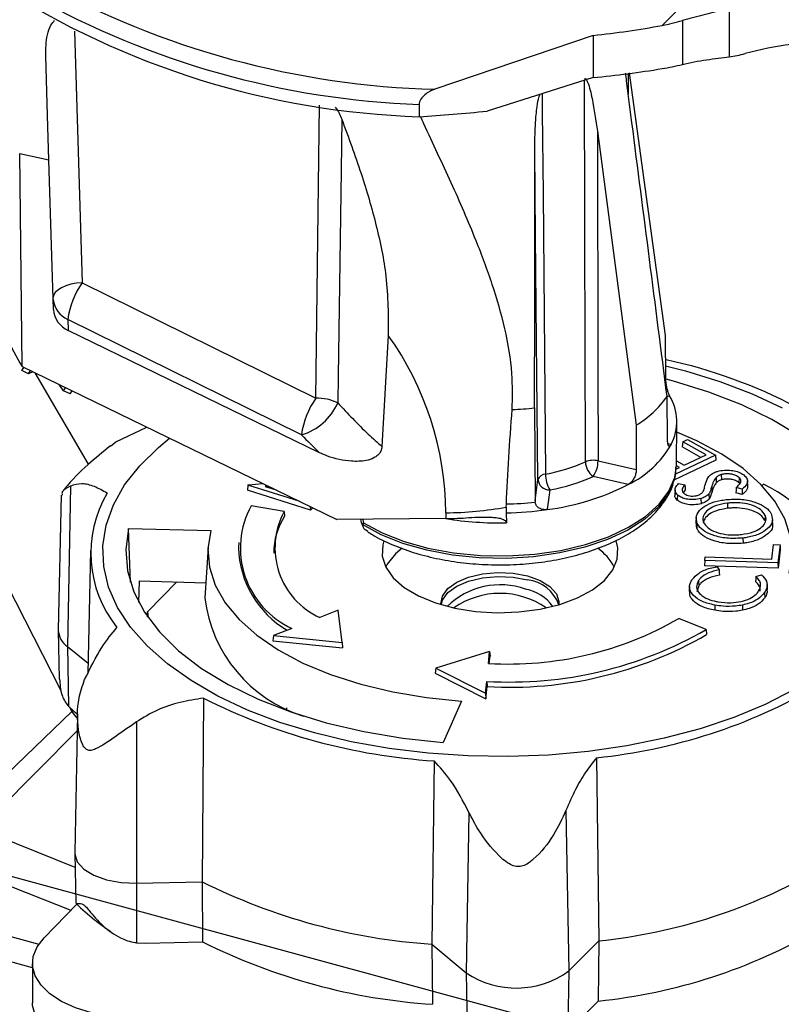
# Paper-space layout '_Trimetric' of a CAD drawing. Units: inches. Extents: x -1 to 1, y -1.15 to 1.31.
# Drawn here: x -0.41 to 0.24, y -0.31 to 0.52 of the extents above; entities that cross this region are included whole.
import ezdxf

# ---------------------------------------------------------------- set-up
doc = ezdxf.new("R2010")
doc.units = ezdxf.units.IN
doc.header["$MEASUREMENT"] = 0

psp = doc.layouts.new('_Trimetric')

# ---------------------------------------------------------------- linework, layer by layer
at = {"color": 7, "linetype": 'Continuous', "lineweight": 25}
for p, q in [((0.16253, 0.53975), (0.1374, 0.51442)), ((0.19422, 0.52938), (0.19422, 0.48785)), ((0.15448, 0.51854), (0.15448, 0.4814)), ((-0.36047, 0.50959), (-0.35394, 0.29649)), ((0.07897, 0.50597), (-0.05527, 0.4604)), ((0.07897, 0.50597), (0.07897, 0.4703)), ((0.07897, 0.4703), (-0.0109, 0.44186)), ((0.10848, 0.4741), (0.10869, 0.45612)), ((0.10941, 0.47422), (0.1398, 0.25196)), ((-0.15603, 0.19878), (-0.15281, 0.44687)), ((-0.06848, 0.44749), (-0.06848, 0.43713)), ((0.08253, 0.42475), (0.11537, 0.17598)), ((-0.40486, 0.22563), (-0.40683, 0.40605)), ((-0.40683, 0.40605), (-0.38205, 0.40058)), ((-0.37818, 0.27397), (-0.38205, 0.40058)), ((-0.35394, 0.29649), (-0.15603, 0.19878)), ((-0.36601, 0.26551), (-0.36569, 0.25608)), ((-0.16809, 0.1678), (-0.36601, 0.26551)), ((-0.15278, 0.15259), (-0.36569, 0.25608)), ((-0.09461, 0.25195), (-0.1, 0.15784)), ((0.1398, 0.25196), (0.14026, 0.21441)), ((-0.40486, 0.22563), (-0.13821, 0.09602)), ((-0.40498, 0.22226), (-0.40325, 0.22485)), ((-0.39937, 0.21953), (-0.40498, 0.22226)), ((-0.39937, 0.21953), (-0.39764, 0.22212)), ((-0.39574, 0.2212), (-0.39937, 0.21953)), ((-0.3484, 0.14293), (-0.39371, 0.22021)), ((-0.36965, 0.20508), (-0.37352, 0.21039)), ((0.13974, 0.21422), (0.14026, 0.21441)), ((-0.36965, 0.20508), (-0.36792, 0.20767)), ((-0.36404, 0.20236), (-0.36965, 0.20508)), ((-0.36404, 0.20236), (-0.36231, 0.20495)), ((0.14199, 0.16288), (0.14153, 0.20028)), ((0.14366, 0.20082), (0.14154, 0.20003)), ((0.02936, 0.19056), (0.0297, 0.11173)), ((0.11537, 0.17598), (0.11548, 0.13827)), ((0.14945, 0.14181), (0.14983, 0.17849)), ((-0.37156, -0.04899), (-0.4826, 0.16759)), ((-0.32551, 0.16187), (-0.29905, 0.1742)), ((-0.32987, 0.15827), (-0.32551, 0.16187)), ((0.14223, 0.16052), (0.14504, 0.15954)), ((0.15479, 0.1618), (0.15442, 0.15752)), ((0.15479, 0.1618), (0.15893, 0.16375)), ((0.17455, 0.15068), (0.15479, 0.1618)), ((0.15893, 0.16375), (0.18254, 0.15047)), ((0.18254, 0.15047), (0.14863, 0.13448)), ((0.17021, 0.14864), (0.15442, 0.15752)), ((0.15612, 0.14199), (0.17455, 0.15068)), ((0.18254, 0.15047), (0.18291, 0.14618)), ((0.08305, 0.14571), (0.11548, 0.13827)), ((0.18291, 0.14618), (0.14725, 0.12936)), ((0.14949, 0.14572), (0.15612, 0.14199)), ((0.14904, 0.13865), (0.15201, 0.14005)), ((0.15201, 0.14005), (0.14957, 0.14142)), ((0.18745, 0.13408), (0.18757, 0.12967)), ((-0.21346, 0.1251), (-0.21382, 0.12077)), ((-0.21346, 0.1251), (-0.21293, 0.12555)), ((-0.17004, 0.11149), (-0.21346, 0.1251)), ((-0.21293, 0.12555), (-0.20112, 0.1266)), ((0.0297, 0.11173), (0.03218, 0.12997)), ((0.10861, 0.12571), (0.07898, 0.1325)), ((0.15123, 0.12661), (0.15661, 0.1254)), ((0.183, 0.13152), (0.18324, 0.12717)), ((0.20269, 0.13152), (0.20246, 0.12717)), ((0.20309, 0.12645), (0.20246, 0.12717)), ((0.20989, 0.12458), (0.20963, 0.12886)), ((0.22202, 0.12477), (0.22324, 0.12592)), ((-0.37181, 0.11674), (-0.37414, 0.00265)), ((-0.3639, 0.1244), (-0.36622, -0.01153)), ((-0.16062, 0.1041), (-0.21382, 0.12077)), ((-0.19612, 0.12417), (-0.19889, 0.12393)), ((-0.19889, 0.12393), (-0.18968, 0.12104)), ((0.04216, 0.12111), (0.03989, 0.10445)), ((0.14832, 0.12119), (0.14806, 0.11691)), ((0.15043, 0.11692), (0.1502, 0.11256)), ((0.15695, 0.12118), (0.1553, 0.11876)), ((0.17682, 0.11768), (0.17706, 0.11334)), ((0.17948, 0.12415), (0.17974, 0.11985)), ((0.20517, 0.11718), (0.19981, 0.11876)), ((0.20507, 0.12165), (0.20017, 0.12309)), ((0.00535, 0.10662), (0.00542, 0.10921)), ((0.0297, 0.11173), (0.02978, 0.11072)), ((0.17023, 0.11386), (0.17036, 0.10945)), ((0.19274, 0.10994), (0.1928, 0.10552)), ((-0.18272, 0.10297), (-0.21078, 0.10761)), ((-0.18272, 0.10297), (-0.18239, 0.09877)), ((-0.16068, 0.10694), (-0.16062, 0.1041)), ((-0.15851, 0.10589), (-0.16062, 0.1041)), ((-0.04593, 0.10174), (-0.04593, 0.09684)), ((0.00535, 0.10662), (0.0052, 0.10169)), ((0.0052, 0.10169), (0.00547, 0.09324)), ((-0.04593, 0.09684), (-0.13821, 0.09602)), ((-0.11606, 0.09622), (-0.11606, 0.09569)), ((0.16629, 0.09807), (0.16603, 0.09379)), ((0.16687, 0.08848), (0.1663, 0.0938)), ((0.16712, 0.0928), (0.16687, 0.08848)), ((0.2247, 0.09957), (0.22444, 0.09526)), ((0.23115, 0.09144), (0.23089, 0.09573)), ((-0.31463, 0.0885), (-0.24487, 0.08667)), ((-0.3131, 0.04304), (-0.31463, 0.0885)), ((-0.11189, 0.08586), (-0.11402, 0.08717)), ((-0.22121, 0.07645), (-0.22147, 0.07217)), ((0.20585, 0.08038), (0.20591, 0.07596)), ((-0.34685, 0.06987), (-0.34897, -0.03424)), ((-0.24726, 0.07259), (-0.24988, 0.02977)), ((-0.08282, 0.07172), (-0.08844, 0.06689)), ((0.23016, 0.06244), (0.23172, 0.07476)), ((0.23172, 0.07476), (0.2372, 0.07458)), ((0.2372, 0.07458), (0.23527, 0.0593)), ((0.23748, 0.07042), (0.23552, 0.05487)), ((0.2372, 0.07458), (0.23748, 0.07042)), ((0.17351, 0.06136), (0.17323, 0.05695)), ((0.17351, 0.06136), (0.17388, 0.06432)), ((0.23527, 0.0593), (0.17351, 0.06136)), ((0.17388, 0.06432), (0.23016, 0.06244)), ((0.23527, 0.0593), (0.23552, 0.05487)), ((0.23552, 0.05487), (0.17323, 0.05695)), ((0.18385, 0.05612), (0.18562, 0.05335)), ((-0.30589, 0.02574), (-0.30541, 0.04405)), ((-0.30541, 0.04405), (-0.24909, 0.04257)), ((-0.29853, 0.0178), (-0.27377, 0.04322)), ((0.16816, 0.04434), (0.16841, 0.04001)), ((0.21683, 0.04768), (0.22154, 0.04928)), ((0.16065, 0.0393), (0.16039, 0.03502)), ((0.16841, 0.04001), (0.16682, 0.03474)), ((0.22404, 0.03419), (0.22429, 0.02986)), ((0.22654, 0.03684), (0.22628, 0.04113)), ((-0.29853, 0.0178), (-0.29795, 0.01283)), ((-0.29853, 0.01365), (-0.29853, 0.0178)), ((-0.13693, 0.0192), (-0.15269, 0.01304)), ((-0.13372, -0.00819), (-0.13693, 0.0192)), ((0.182, 0.02358), (0.18191, 0.01916)), ((0.20536, 0.02361), (0.20545, 0.0192)), ((0.17466, 0.00286), (0.15138, 0.01217)), ((-0.37414, 0.00211), (-0.3733, -0.03902)), ((-0.17617, 0.00387), (-0.19185, -0.00226)), ((0.17466, 0.00286), (0.17503, -0.0014)), ((-0.19185, -0.00226), (-0.19247, -0.00662)), ((-0.19247, -0.00662), (-0.13344, -0.01265)), ((-0.19185, -0.00226), (-0.13372, -0.00819)), ((-0.13372, -0.00819), (-0.13344, -0.01265)), ((-0.36622, -0.01153), (-0.34879, -0.02551)), ((-0.36622, -0.01153), (-0.36535, -0.06208)), ((-0.00873, -0.01565), (-0.05444, -0.02974)), ((-0.0097, -0.02582), (-0.00873, -0.01565)), ((-0.00873, -0.01565), (-0.00844, -0.01969)), ((-0.00903, -0.02584), (-0.00844, -0.01969)), ((-0.05444, -0.02974), (-0.05486, -0.034)), ((-0.05444, -0.02974), (-0.01212, -0.0511)), ((-0.05486, -0.034), (-0.01189, -0.0557)), ((-0.01212, -0.0511), (-0.01115, -0.04098)), ((-0.01115, -0.04098), (-0.0109, -0.04541)), ((-0.01189, -0.0557), (-0.0109, -0.04541)), ((-0.25108, -0.05527), (-0.25235, -0.21063)), ((-0.0326, -0.05773), (-0.0481, -0.0928)), ((-0.01212, -0.0511), (-0.01189, -0.0557)), ((-0.45326, -0.15354), (-0.3626, -0.06646)), ((-0.36535, -0.06208), (-0.36105, -0.06611)), ((-0.3626, -0.06646), (-0.36439, -0.06298)), ((-0.3626, -0.06646), (-0.36167, -0.06553)), ((-0.36105, -0.06611), (-0.35804, -0.06853)), ((-0.18034, -0.06346), (-0.182, -0.0651)), ((-0.3578, -0.06835), (-0.3602, -0.18598)), ((-0.3581, -0.083), (-0.441, -0.16604)), ((-0.30798, -0.07538), (-0.30785, -0.21197)), ((-0.05586, -0.10832), (-0.05778, -0.26351)), ((0.08173, -0.10563), (0.08386, -0.26073)), ((-0.02627, -0.15195), (-0.02861, -0.28786)), ((0.05592, -0.15033), (0.05837, -0.28616)), ((-0.35995, -0.19866), (-0.441, -0.16604)), ((-0.3602, -0.18652), (-0.35933, -0.22881)), ((-0.46284, -0.19543), (-0.36357, -0.23479)), ((-0.30785, -0.21197), (-0.3079, -0.26227)), ((-0.30785, -0.21197), (-0.25235, -0.21063)), ((-0.25235, -0.21063), (-0.25193, -0.26151)), ((-0.38611, -0.25804), (-0.35851, -0.22957)), ((-0.42688, -0.25363), (-0.3906, -0.26349)), ((-0.3079, -0.26227), (-0.29997, -0.26267)), ((-0.29997, -0.26267), (-0.25193, -0.26151)), ((-0.05778, -0.26351), (-0.02861, -0.28786)), ((-0.05778, -0.26351), (-0.05714, -0.31444)), ((0.05837, -0.28616), (0.08386, -0.26073)), ((0.08386, -0.26073), (0.08314, -0.31169)), ((-0.396, -0.28346), (-0.43376, -0.2732)), ((-0.396, -0.27966), (-0.396, -0.31312)), ((-0.02861, -0.28786), (-0.02773, -0.33842)), ((0.05837, -0.28616), (0.05745, -0.33674)), ((0.06108, -0.33371), (0.08314, -0.31169))]:
    psp.add_line(p, q, dxfattribs=at)
at = {"color": 7, "linetype": 'Continuous'}
psp.add_line((-0.59777, -0.15619), (0.21995, -0.37843), dxfattribs=at)
at = {"color": 7, "linetype": 'Continuous', "lineweight": 25, "flags": 128}
for points in [[(-0.38205, 0.40058), (-0.38291, 0.42845), (-0.38383, 0.45822), (-0.38479, 0.48882)], [(0.07238, 0.14487), (0.07234, 0.16211), (0.07219, 0.23109), (0.07165, 0.46798)], [(0.03568, 0.4566), (0.03583, 0.44093), (0.03645, 0.37209), (0.03863, 0.13443)], [(-0.134, 0.43494), (-0.13462, 0.39144), (-0.13706, 0.21747), (-0.13737, 0.19472)], [(0.08253, 0.42475), (0.08291, 0.22279), (0.08305, 0.14571)], [(0.03218, 0.12997), (0.03019, 0.33631), (0.02949, 0.40834)], [(-0.35394, 0.29649), (-0.35881, 0.2961), (-0.36347, 0.29525), (-0.36775, 0.29398), (-0.37148, 0.29233), (-0.37452, 0.29037), (-0.37676, 0.28817), (-0.3781, 0.28582), (-0.37849, 0.28401)], [(0.14015, 0.22614), (0.15704, 0.22185), (0.18635, 0.21288), (0.21374, 0.20243), (0.23893, 0.19061)], [(0.31463, 0.04864), (0.31698, 0.06656), (0.31549, 0.08451), (0.31018, 0.10226), (0.30112, 0.1196), (0.28842, 0.13633), (0.27222, 0.15223), (0.25273, 0.16713), (0.23019, 0.18083), (0.20485, 0.19317), (0.17704, 0.204), (0.14709, 0.2132), (0.14079, 0.21486)], [(0.24487, 0.05048), (0.24733, 0.06591), (0.24613, 0.08139), (0.24129, 0.09667), (0.23289, 0.11154), (0.22105, 0.12578), (0.20594, 0.13917), (0.18779, 0.15151), (0.16686, 0.16263), (0.14974, 0.16999)], [(0.24874, -0.04815), (0.22454, -0.06051), (0.19803, -0.07155), (0.16949, -0.08115), (0.13921, -0.08921), (0.10751, -0.09565), (0.0747, -0.10041), (0.04112, -0.10344), (0.00712, -0.1047), (-0.02695, -0.10418), (-0.06075, -0.10189), (-0.09392, -0.09785), (-0.12613, -0.0921), (-0.15704, -0.08471), (-0.18635, -0.07574), (-0.21374, -0.06529), (-0.23893, -0.05346), (-0.26168, -0.04039), (-0.28174, -0.02619), (-0.29891, -0.01103), (-0.31301, 0.00496), (-0.3239, 0.02159), (-0.33147, 0.03871), (-0.33563, 0.05614), (-0.33635, 0.07369), (-0.33362, 0.09119), (-0.32747, 0.10845), (-0.31796, 0.12531), (-0.30518, 0.14159), (-0.28927, 0.15712), (-0.27981, 0.16485)], [(-0.11565, 0.09321), (-0.09965, 0.08465), (-0.08128, 0.07746), (-0.06099, 0.0718), (-0.03924, 0.06782), (-0.01657, 0.06562), (0.00649, 0.06523), (0.02939, 0.06667), (0.05159, 0.06991), (0.07256, 0.07487), (0.0918, 0.08143), (0.10885, 0.08943), (0.12331, 0.09869), (0.13483, 0.10899), (0.14314, 0.12007), (0.14805, 0.13168), (0.14945, 0.14181)], [(0.14643, 0.12554), (0.14273, 0.11779), (0.13437, 0.10669), (0.12278, 0.09639), (0.10824, 0.08713), (0.0911, 0.07915), (0.07177, 0.07262), (0.05072, 0.06771), (0.02845, 0.06452), (0.00549, 0.06315), (-0.01761, 0.06362), (-0.04028, 0.06593), (-0.062, 0.07), (-0.08223, 0.07576), (-0.1005, 0.08305), (-0.11635, 0.09171)], [(0.15661, 0.1254), (0.15678, 0.12329), (0.15695, 0.12118)], [(0.20017, 0.12309), (0.19999, 0.12093), (0.19981, 0.11876)], [(0.20507, 0.12165), (0.20512, 0.11941), (0.20517, 0.11718)], [(-0.11606, 0.09569), (-0.11656, 0.09603), (-0.11679, 0.09621)], [(-0.31463, 0.0885), (-0.31698, 0.07058), (-0.31549, 0.05264), (-0.31018, 0.03489), (-0.30112, 0.01755), (-0.28842, 0.00082), (-0.27222, -0.01509), (-0.25273, -0.02998), (-0.23019, -0.04368), (-0.20485, -0.05602), (-0.17704, -0.06686), (-0.14709, -0.07605), (-0.11536, -0.0835), (-0.08223, -0.08911), (-0.0481, -0.0928)], [(-0.24487, 0.08667), (-0.24733, 0.07124), (-0.24613, 0.05576), (-0.24129, 0.04048), (-0.23289, 0.02561), (-0.22105, 0.01137), (-0.20594, -0.00202), (-0.18779, -0.01437), (-0.16686, -0.02549), (-0.14347, -0.03522), (-0.11796, -0.04342), (-0.09071, -0.04996), (-0.06212, -0.05475), (-0.0326, -0.05773)], [(-0.09832, 0.07796), (-0.09933, 0.07453), (-0.09976, 0.06503), (-0.0968, 0.05565), (-0.09054, 0.04671), (-0.0812, 0.03851), (-0.06909, 0.03134), (-0.05463, 0.02543), (-0.03831, 0.021), (-0.02068, 0.01818), (-0.00235, 0.01708), (0.01606, 0.01774), (0.03392, 0.02012), (0.05063, 0.02416), (0.06561, 0.02971), (0.07836, 0.03658), (0.08844, 0.04454), (0.09551, 0.05332), (0.09933, 0.06261), (0.09976, 0.07212), (0.09833, 0.07795)], [(-0.08844, 0.06689), (-0.09551, 0.05812), (-0.0967, 0.05598)], [(-0.0499, 0.02394), (-0.04996, 0.02456), (-0.04875, 0.03126), (-0.04422, 0.03756), (-0.03667, 0.04305), (-0.02663, 0.04734), (-0.01477, 0.05015), (-0.0019, 0.05128), (0.01109, 0.05065), (0.02333, 0.04832)], [(0.18562, 0.05335), (0.18578, 0.05116), (0.18595, 0.04898)], [(-0.04988, 0.02393), (-0.04875, 0.02783), (-0.04422, 0.03413), (-0.03667, 0.03962), (-0.02663, 0.04391), (-0.01477, 0.04672), (-0.0019, 0.04785), (0.01109, 0.04722), (0.02333, 0.04489)], [(0.02333, 0.04832), (0.03398, 0.04443), (0.04232, 0.03926), (0.04777, 0.03315), (0.04996, 0.02652), (0.0499, 0.02394)], [(0.21683, 0.04768), (0.21665, 0.04556), (0.21648, 0.04344)], [(-0.3602, -0.18598), (-0.36017, -0.18711), (-0.358, -0.1938), (-0.35252, -0.19996), (-0.3441, -0.20518), (-0.33333, -0.20908), (-0.32096, -0.2114), (-0.30785, -0.21197)], [(-0.29988, -0.32632), (-0.3157, -0.32625), (-0.33121, -0.32471), (-0.34595, -0.32177), (-0.35946, -0.31752), (-0.37131, -0.31208), (-0.38115, -0.30562), (-0.38866, -0.29834), (-0.39362, -0.29047), (-0.39587, -0.28225), (-0.39534, -0.27394), (-0.39205, -0.26578), (-0.38611, -0.25804)], [(-0.29988, -0.35884), (-0.3157, -0.35858), (-0.33121, -0.35692), (-0.34595, -0.35393), (-0.35946, -0.3497), (-0.37131, -0.34436), (-0.38115, -0.33807), (-0.38866, -0.33103), (-0.39362, -0.32346), (-0.39587, -0.31559), (-0.396, -0.31312)]]:
    psp.add_lwpolyline(points, dxfattribs=at)
at = {"color": 7, "linetype": 'Continuous', "lineweight": 25}
for centre, radius, start, end in [((-0.03683, 1.18418), 0.72401, 240.94933, 268.54025), ((-0.0456, 1.1379), 0.70115, 237.27121, 268.13004), ((-0.04217, 1.17029), 0.72328, 240.71813, 267.91525), ((-0.00056, 1.26187), 0.76008, 276.00623, 280.45785), ((0.28011, 0.22461), 0.27565, 88.74792, 105.24912), ((0.1819, 0.58347), 0.09641, 277.33873, 285.46916), ((0.00783, 1.25183), 0.78476, 275.20079, 279.50327), ((-0.29718, 0.25654), 0.06942, 144.86378, 172.57304), ((-0.15884, 0.37099), 0.28575, 199.20797, 210.57794), ((-0.35748, 0.28481), 0.0211, 186.6118, 246.15727), ((-0.35724, 0.27529), 0.02098, 183.60751, 246.24435), ((-0.30623, 0.10037), 0.2603, 0.30231, 35.61495), ((0.04784, -0.19696), 0.4382, 62.36693, 77.76958), ((0.07245, 0.24842), 0.0842, 300.64355, 325.12622), ((0.10765, 0.17895), 0.04213, 332.56607, 31.27673), ((-0.09926, 0.15883), 0.06942, 144.86378, 172.57304), ((-0.1815, 0.21409), 0.04819, 286.15066, 336.29967), ((-0.15517, 0.15784), 0.04094, 64.23661, 91.2014), ((0.0001, 0.46191), 0.27293, 272.16138, 276.15407), ((0.1434, 0.46614), 0.43132, 223.76426, 226.63095), ((0.07187, 0.2018), 0.0845, 295.77613, 329.99364), ((0.01054, 0.285), 0.15317, 280.56557, 293.81252), ((0.07906, 0.12821), 0.01795, 77.13269, 111.82685), ((0.08784, 0.14517), 0.01546, 181.13294, 235.05539), ((0.06005, 0.14557), 0.023, 325.39316, 0.34708), ((0.03889, 0.12715), 0.00728, 92.09729, 157.24907), ((0.06472, 0.13422), 0.02609, 179.5411, 210.15328), ((0.04191, 0.13088), 0.00978, 185.37906, 271.41646), ((0.01392, 0.31011), 0.20729, 277.19634, 297.18174), ((0.01152, 0.28539), 0.16711, 280.56557, 293.81252), ((0.15642, -0.00831), 0.14994, 22.53592, 63.53378), ((-0.24658, 0.06761), 0.10004, 149.52616, 218.92795), ((-0.00001, 0.39531), 0.28615, 271.08706, 275.9748), ((-0.14517, 0.07185), 0.07472, 151.40674, 245.48583), ((-0.12582, 0.07199), 0.06478, 151.43114, 245.49893), ((-0.04809, 0.39664), 0.29491, 270.42028, 280.44127), ((0.00017, 0.38462), 0.28297, 271.01885, 278.06872), ((-0.13541, 0.06799), 0.05616, 146.76961, 180.39405), ((-0.04862, 0.4022), 0.30537, 270.5043, 274.18317), ((-0.00049, 0.37458), 0.2814, 260.74252, 271.21345), ((-0.13758, 0.07447), 0.08392, 181.57452, 239.3862), ((0.05692, 0.03492), 0.04501, 27.52331, 54.95264), ((0.01973, 0.01304), 0.03205, 19.86207, 83.5454), ((0.00025, -0.02393), 0.06468, 70.59386, 134.10167), ((0, -0.03479), 0.06827, 55.06167, 124.93833), ((0.01498, 0.00091), 0.03679, 35.96042, 79.40788), ((-0.1314, 0.04364), 0.11928, 186.67805, 252.9815), ((0.00722, 0.26295), 0.28927, 266.64651, 299.89181), ((-0.35677, 0.00304), 0.01737, 181.30351, 237.05861), ((0.00834, 0.2921), 0.33365, 266.6507, 299.89992), ((0.00843, 0.2877), 0.33367, 266.678, 299.95275), ((0.03523, 0.35635), 0.46431, 275.74774, 300.1658), ((-0.02311, 0.39787), 0.50725, 243.29349, 266.29748), ((-0.34536, -0.05753), 0.01942, 207.37266, 229.84629), ((0.03563, 0.20553), 0.46875, 275.90539, 300.00815), ((-0.02339, 0.24744), 0.51211, 243.44192, 266.14906), ((0.0355, 0.15313), 0.46726, 275.85291, 300.06063), ((-0.02329, 0.19491), 0.51048, 243.39251, 266.19846), ((0.01365, -0.22449), 0.07617, 236.29701, 305.94935)]:
    psp.add_arc(centre, radius, start, end, dxfattribs=at)
for points, knots in [([(0.18845, 0.5277), (0.18337, 0.52606), (0.17777, 0.5246), (0.16608, 0.52166), (0.1601, 0.5202), (0.15448, 0.51854)], [0, 0, 0, 0, 0.5, 0.5, 1, 1, 1, 1]), ([(-0.38479, 0.48882), (-0.38467, 0.49477), (-0.38449, 0.50367), (-0.38126, 0.51393), (-0.37832, 0.51745), (-0.3772, 0.51879)], [0, 0, 0, 0, 0.555289, 0.831467, 1, 1, 1, 1]), ([(0.15448, 0.4814), (0.15777, 0.48222), (0.16112, 0.48293), (0.16796, 0.48419), (0.17148, 0.48476), (0.18173, 0.48628), (0.18838, 0.48709), (0.19422, 0.48785)], [0, 0, 0, 0, 0.25, 0.25, 0.5, 0.5, 1, 1, 1, 1]), ([(0.07164, 0.46927), (0.07175, 0.4693), (0.07199, 0.46938), (0.07244, 0.46923), (0.07335, 0.46841), (0.07579, 0.46313), (0.07905, 0.44839), (0.08116, 0.43407), (0.08253, 0.42475)], [0, 0, 0, 0, 0.007831, 0.017802, 0.036336, 0.101406, 0.415096, 1, 1, 1, 1]), ([(0.10947, 0.44977), (0.10871, 0.45568), (0.1077, 0.46361), (0.10681, 0.47178), (0.10658, 0.47386)], [0, 0, 0, 0, 0.7449926, 1, 1, 1, 1]), ([(-0.05527, 0.4604), (-0.05816, 0.45943), (-0.06101, 0.45793), (-0.06484, 0.45468), (-0.06603, 0.45342), (-0.06786, 0.45058), (-0.06848, 0.44897), (-0.06848, 0.44749)], [0, 0, 0, 0, 0.5, 0.5, 0.75, 0.75, 1, 1, 1, 1]), ([(0.02949, 0.40834), (0.02955, 0.41447), (0.02965, 0.42402), (0.03036, 0.43593), (0.03108, 0.44327), (0.03179, 0.44824), (0.03243, 0.45161), (0.03305, 0.45389), (0.03347, 0.45526), (0.03378, 0.45588), (0.03385, 0.45602)], [0, 0, 0, 0, 0.386501, 0.602312, 0.747962, 0.846487, 0.913375, 0.959037, 0.990476, 1, 1, 1, 1]), ([(-0.13956, 0.44527), (-0.13834, 0.44357), (-0.13604, 0.44037), (-0.13465, 0.43666), (-0.134, 0.43494)], [0, 0, 0, 0, 0.534113, 1, 1, 1, 1]), ([(0.14153, 0.20028), (0.13165, 0.27754), (0.12101, 0.3607), (0.11023, 0.44388), (0.10947, 0.44977)], [0, 0, 0, 0, 0.929218, 1, 1, 1, 1]), ([(-0.134, 0.43494), (-0.12834, 0.41963), (-0.11725, 0.38966), (-0.10434, 0.3453), (-0.09475, 0.29905), (-0.09466, 0.26849), (-0.09461, 0.25195)], [0, 0, 0, 0, 0.24481, 0.47921, 0.718064, 1, 1, 1, 1]), ([(0.0104, 0.18918), (0.01055, 0.19934), (0.0109, 0.22235), (0.00474, 0.25775), (-0.00596, 0.29508), (-0.0214, 0.33603), (-0.04095, 0.38101), (-0.05773, 0.4163), (-0.06634, 0.43516), (-0.06729, 0.43723)], [0, 0, 0, 0, 0.119641, 0.271134, 0.42328, 0.575242, 0.775597, 0.975419, 1, 1, 1, 1]), ([(0.02936, 0.19056), (0.0294, 0.25703), (0.02944, 0.3296), (0.02949, 0.40223), (0.02949, 0.40834)], [0, 0, 0, 0, 0.9158238, 1, 1, 1, 1]), ([(0.14026, 0.21441), (0.14026, 0.21425), (0.14028, 0.21314), (0.14051, 0.21086), (0.14114, 0.2076), (0.14203, 0.20451), (0.14292, 0.20221), (0.14345, 0.20121), (0.14366, 0.20082)], [0, 0, 0, 0, 0.036384, 0.23984, 0.443451, 0.651042, 0.866296, 1, 1, 1, 1]), ([(-0.13737, 0.19472), (-0.12902, 0.18584), (-0.11723, 0.17332), (-0.10389, 0.16134), (-0.1, 0.15784)], [0, 0, 0, 0, 0.7084565, 1, 1, 1, 1]), ([(0.00542, 0.10921), (0.00602, 0.12221), (0.00723, 0.14826), (0.00934, 0.17552), (0.0104, 0.18918)], [0, 0, 0, 0, 0.49885, 1, 1, 1, 1]), ([(0.14504, 0.15954), (0.14476, 0.15907), (0.14415, 0.15808), (0.14322, 0.15795), (0.14247, 0.15902), (0.14206, 0.16085), (0.14201, 0.16233), (0.14199, 0.16288)], [0, 0, 0, 0, 0.2069325, 0.4401859, 0.6623458, 0.8741122, 1, 1, 1, 1]), ([(-0.32996, 0.15837), (-0.33636, 0.15317), (-0.35026, 0.14187), (-0.36338, 0.12887), (-0.36954, 0.1208), (-0.37006, 0.12011)], [0, 0, 0, 0, 0.438216, 0.951869, 1, 1, 1, 1]), ([(-0.1, 0.15784), (-0.10021, 0.1565), (-0.10063, 0.1538), (-0.10324, 0.15042), (-0.10751, 0.14759), (-0.1151, 0.1453), (-0.12876, 0.14498), (-0.14222, 0.14788), (-0.15061, 0.15162), (-0.15278, 0.15259)], [0, 0, 0, 0, 0.076307, 0.153031, 0.22141, 0.335786, 0.53704, 0.88, 1, 1, 1, 1]), ([(0.11548, 0.13827), (0.11548, 0.13825), (0.11548, 0.1373), (0.11524, 0.13526), (0.1142, 0.13209), (0.11252, 0.12914), (0.11056, 0.12693), (0.10919, 0.12607), (0.10861, 0.12571)], [0, 0, 0, 0, 0.003183, 0.207021, 0.408641, 0.625403, 0.841867, 1, 1, 1, 1]), ([(0.14616, 0.12533), (0.14743, 0.12884), (0.14928, 0.13391), (0.14911, 0.13916), (0.14905, 0.14078)], [0, 0, 0, 0, 0.690805, 1, 1, 1, 1]), ([(0.17387, 0.12555), (0.17445, 0.12762), (0.17533, 0.13073), (0.17883, 0.13445), (0.18194, 0.1361), (0.18391, 0.13672), (0.18429, 0.13684)], [0, 0, 0, 0, 0.479791, 0.724247, 0.94731, 1, 1, 1, 1]), ([(0.18745, 0.13408), (0.18691, 0.1339), (0.18545, 0.13342), (0.18402, 0.13249), (0.18325, 0.13175), (0.183, 0.13152)], [0, 0, 0, 0, 0.278809, 0.767871, 1, 1, 1, 1]), ([(0.18429, 0.13684), (0.18618, 0.13726), (0.18986, 0.13807), (0.19579, 0.13777), (0.20126, 0.13668), (0.20508, 0.13496), (0.2067, 0.13361), (0.20723, 0.13317)], [0, 0, 0, 0, 0.229168, 0.445248, 0.651323, 0.886255, 1, 1, 1, 1]), ([(0.20269, 0.13152), (0.20176, 0.13219), (0.20007, 0.13341), (0.19633, 0.13453), (0.19251, 0.13487), (0.18945, 0.13459), (0.18792, 0.1342), (0.18745, 0.13408)], [0, 0, 0, 0, 0.2673906, 0.4885141, 0.7109242, 0.9101824, 1, 1, 1, 1]), ([(-0.3328, 0.11835), (-0.3364, 0.1204), (-0.34368, 0.12454), (-0.35438, 0.12706), (-0.36071, 0.12529), (-0.3639, 0.1244)], [0, 0, 0, 0, 0.325213, 0.659927, 1, 1, 1, 1]), ([(-0.11198, 0.08572), (-0.1106, 0.08483), (-0.10438, 0.08081), (-0.09181, 0.07469), (-0.07378, 0.06799), (-0.05425, 0.06292), (-0.03372, 0.05946), (-0.01257, 0.05766), (0.00879, 0.05752), (0.02998, 0.05906), (0.05059, 0.06224), (0.07025, 0.06704), (0.08861, 0.07344), (0.10533, 0.08141), (0.12003, 0.09095), (0.13199, 0.1016), (0.14056, 0.11309), (0.14537, 0.12122), (0.14642, 0.12572), (0.1465, 0.12606)], [0, 0, 0, 0, 0.018975, 0.085428, 0.151737, 0.217707, 0.283325, 0.348692, 0.413945, 0.479227, 0.54464, 0.610337, 0.676485, 0.743248, 0.810708, 0.878579, 0.938323, 0.995333, 1, 1, 1, 1]), ([(0.15043, 0.11692), (0.14961, 0.11789), (0.14797, 0.11985), (0.14857, 0.12332), (0.1503, 0.12545), (0.15123, 0.12661)], [0, 0, 0, 0, 0.310551, 0.628354, 1, 1, 1, 1]), ([(0.15661, 0.1254), (0.15587, 0.1245), (0.15462, 0.12298), (0.15402, 0.12061), (0.15485, 0.11916), (0.15555, 0.11845), (0.15564, 0.11836)], [0, 0, 0, 0, 0.397615, 0.67585, 0.956503, 1, 1, 1, 1]), ([(0.17238, 0.12035), (0.17257, 0.12086), (0.17294, 0.12187), (0.17339, 0.12361), (0.17369, 0.12484), (0.17387, 0.12555)], [0, 0, 0, 0, 0.294425, 0.588486, 1, 1, 1, 1]), ([(0.183, 0.13152), (0.18232, 0.13059), (0.1811, 0.12895), (0.18014, 0.12645), (0.1797, 0.12492), (0.17948, 0.12415)], [0, 0, 0, 0, 0.38774, 0.69323, 1, 1, 1, 1]), ([(0.18324, 0.12717), (0.18256, 0.12626), (0.18135, 0.12462), (0.1804, 0.12214), (0.17996, 0.12061), (0.17974, 0.11985)], [0, 0, 0, 0, 0.387136, 0.692933, 1, 1, 1, 1]), ([(0.18757, 0.12967), (0.18706, 0.1295), (0.18563, 0.12903), (0.18424, 0.12812), (0.18348, 0.1274), (0.18324, 0.12717)], [0, 0, 0, 0, 0.2780386, 0.7671257, 1, 1, 1, 1]), ([(0.20246, 0.12717), (0.20156, 0.12782), (0.1999, 0.12902), (0.19625, 0.13011), (0.19251, 0.13045), (0.18953, 0.13018), (0.18804, 0.12979), (0.18757, 0.12967)], [0, 0, 0, 0, 0.267082, 0.488726, 0.7117, 0.910513, 1, 1, 1, 1]), ([(0.20017, 0.12309), (0.2011, 0.12394), (0.20297, 0.12563), (0.20428, 0.12822), (0.20387, 0.13027), (0.20299, 0.1312), (0.20269, 0.13152)], [0, 0, 0, 0, 0.3249738, 0.6530251, 0.8832402, 1, 1, 1, 1]), ([(0.20723, 0.13317), (0.20807, 0.13221), (0.20986, 0.13019), (0.20966, 0.12644), (0.20735, 0.12362), (0.20551, 0.12203), (0.20507, 0.12165)], [0, 0, 0, 0, 0.256607, 0.542438, 0.891131, 1, 1, 1, 1]), ([(-0.3639, 0.1244), (-0.3669, 0.12273), (-0.3716, 0.12012), (-0.371, 0.11762), (-0.37078, 0.11672)], [0, 0, 0, 0, 0.638091, 1, 1, 1, 1]), ([(0.1502, 0.11256), (0.14928, 0.11353), (0.14796, 0.11493), (0.14827, 0.11644), (0.14836, 0.1169)], [0, 0, 0, 0, 0.69327, 1, 1, 1, 1]), ([(0.17023, 0.11386), (0.16833, 0.11345), (0.16475, 0.11267), (0.15923, 0.11301), (0.15479, 0.11418), (0.152, 0.1156), (0.15079, 0.11661), (0.15043, 0.11692)], [0, 0, 0, 0, 0.265522, 0.499048, 0.698478, 0.90895, 1, 1, 1, 1]), ([(0.15564, 0.11836), (0.15641, 0.11778), (0.15773, 0.11681), (0.16065, 0.11604), (0.16345, 0.11582), (0.16566, 0.11608), (0.16679, 0.11638), (0.1671, 0.11646)], [0, 0, 0, 0, 0.298817, 0.506809, 0.714739, 0.922313, 1, 1, 1, 1]), ([(0.1671, 0.11646), (0.16813, 0.11684), (0.17017, 0.11759), (0.17163, 0.11908), (0.17218, 0.12002), (0.17238, 0.12035)], [0, 0, 0, 0, 0.39417, 0.786752, 1, 1, 1, 1]), ([(0.17682, 0.11768), (0.17637, 0.11722), (0.17521, 0.11602), (0.17287, 0.11471), (0.17088, 0.11407), (0.17023, 0.11386)], [0, 0, 0, 0, 0.298768, 0.772042, 1, 1, 1, 1]), ([(0.17948, 0.12415), (0.17917, 0.12306), (0.17869, 0.12143), (0.17791, 0.11926), (0.17718, 0.11821), (0.17682, 0.11768)], [0, 0, 0, 0, 0.497777, 0.74783, 1, 1, 1, 1]), ([(0.17974, 0.11985), (0.17942, 0.11875), (0.17895, 0.11711), (0.17816, 0.11492), (0.17742, 0.11387), (0.17706, 0.11334)], [0, 0, 0, 0, 0.497751, 0.7478033, 1, 1, 1, 1]), ([(0.20958, 0.12458), (0.20965, 0.12388), (0.20988, 0.12174), (0.20756, 0.11927), (0.20566, 0.11761), (0.20517, 0.11718)], [0, 0, 0, 0, 0.265306, 0.806689, 1, 1, 1, 1]), ([(0.03989, 0.10445), (0.0387, 0.10438), (0.03634, 0.10425), (0.03318, 0.10546), (0.03089, 0.10753), (0.03, 0.10948), (0.02981, 0.11057), (0.02978, 0.11072)], [0, 0, 0, 0, 0.248093, 0.496541, 0.735492, 0.963571, 1, 1, 1, 1]), ([(0.17036, 0.10945), (0.16846, 0.10904), (0.16486, 0.10825), (0.15926, 0.10858), (0.15472, 0.10975), (0.15184, 0.11119), (0.15059, 0.11224), (0.1502, 0.11256)], [0, 0, 0, 0, 0.260697, 0.494595, 0.694666, 0.904374, 1, 1, 1, 1]), ([(0.16712, 0.0928), (0.16658, 0.09489), (0.16548, 0.09909), (0.16965, 0.10493), (0.17674, 0.10951), (0.18456, 0.11195), (0.18977, 0.11266), (0.19147, 0.11289)], [0, 0, 0, 0, 0.237659, 0.477795, 0.68379, 0.897276, 1, 1, 1, 1]), ([(0.17706, 0.11334), (0.17661, 0.11288), (0.17543, 0.11167), (0.17307, 0.11033), (0.17103, 0.10967), (0.17036, 0.10945)], [0, 0, 0, 0, 0.293827, 0.768083, 1, 1, 1, 1]), ([(0.19274, 0.10994), (0.18947, 0.10938), (0.18346, 0.10837), (0.17678, 0.10499), (0.17279, 0.10098), (0.17142, 0.09699), (0.17218, 0.09452), (0.17247, 0.09357)], [0, 0, 0, 0, 0.244464, 0.448687, 0.652684, 0.866388, 1, 1, 1, 1]), ([(0.19147, 0.11289), (0.19554, 0.11316), (0.20373, 0.11369), (0.21498, 0.11138), (0.22386, 0.10764), (0.22833, 0.10362), (0.22966, 0.10103), (0.23003, 0.1003)], [0, 0, 0, 0, 0.2402161, 0.4825797, 0.691605, 0.9127941, 1, 1, 1, 1]), ([(0.2247, 0.09957), (0.2236, 0.10126), (0.22139, 0.10463), (0.21405, 0.10827), (0.20544, 0.11016), (0.19816, 0.11045), (0.19405, 0.11006), (0.19274, 0.10994)], [0, 0, 0, 0, 0.244151, 0.489596, 0.700545, 0.905308, 1, 1, 1, 1]), ([(0.1928, 0.10552), (0.18955, 0.10497), (0.18359, 0.10397), (0.17705, 0.10063), (0.17308, 0.09689), (0.17257, 0.09417), (0.17233, 0.09291)], [0, 0, 0, 0, 0.294404, 0.540325, 0.785964, 1, 1, 1, 1]), ([(0.22444, 0.09526), (0.22335, 0.09692), (0.22117, 0.10026), (0.21392, 0.10386), (0.2054, 0.10574), (0.19819, 0.10603), (0.1941, 0.10564), (0.1928, 0.10552)], [0, 0, 0, 0, 0.24378, 0.488851, 0.699898, 0.904517, 1, 1, 1, 1]), ([(0.23003, 0.1003), (0.23056, 0.0982), (0.23162, 0.09398), (0.22722, 0.08818), (0.22003, 0.08358), (0.21227, 0.08125), (0.20725, 0.08057), (0.20585, 0.08038)], [0, 0, 0, 0, 0.240457, 0.483117, 0.691944, 0.914186, 1, 1, 1, 1]), ([(-0.11806, 0.0962), (-0.11771, 0.09441), (-0.11727, 0.09213), (-0.1161, 0.09016), (-0.11585, 0.08973)], [0, 0, 0, 0, 0.785234, 1, 1, 1, 1]), ([(-0.11565, 0.09321), (-0.11567, 0.09319), (-0.11602, 0.09268), (-0.11619, 0.09219), (-0.11635, 0.09171)], [0, 0, 0, 0, 0.044169, 1, 1, 1, 1]), ([(-0.11635, 0.09171), (-0.11634, 0.0912), (-0.11632, 0.09001), (-0.11524, 0.08836), (-0.11427, 0.08741), (-0.11402, 0.08717)], [0, 0, 0, 0, 0.356992, 0.833885, 1, 1, 1, 1]), ([(-0.11606, 0.09569), (-0.11601, 0.09507), (-0.11595, 0.09431), (-0.11572, 0.09346), (-0.11567, 0.09327), (-0.11565, 0.09321)], [0, 0, 0, 0, 0.769655, 0.929809, 1, 1, 1, 1]), ([(-0.02634, 0.09764), (-0.01968, 0.09802), (-0.01141, 0.09848), (-0.0021, 0.09756), (0.00147, 0.0968), (0.00387, 0.09569), (0.005, 0.09474), (0.00542, 0.09382), (0.00546, 0.09337), (0.00547, 0.09324)], [0, 0, 0, 0, 0.560817, 0.696552, 0.840115, 0.897518, 0.955408, 0.987791, 1, 1, 1, 1]), ([(0.20585, 0.08038), (0.20178, 0.08014), (0.19361, 0.07964), (0.18207, 0.0818), (0.17332, 0.08561), (0.16879, 0.08957), (0.16751, 0.09206), (0.16712, 0.0928)], [0, 0, 0, 0, 0.2410812, 0.4830403, 0.7032041, 0.9119913, 1, 1, 1, 1]), ([(0.17247, 0.09357), (0.17351, 0.09201), (0.1756, 0.08888), (0.18248, 0.08532), (0.19086, 0.08325), (0.19856, 0.08281), (0.20299, 0.08322), (0.20456, 0.08336)], [0, 0, 0, 0, 0.228145, 0.456598, 0.677422, 0.885592, 1, 1, 1, 1]), ([(0.20456, 0.08336), (0.20803, 0.08395), (0.21435, 0.08503), (0.22096, 0.08873), (0.22498, 0.09292), (0.2257, 0.09676), (0.22492, 0.09895), (0.2247, 0.09957)], [0, 0, 0, 0, 0.260736, 0.47403, 0.686546, 0.910962, 1, 1, 1, 1]), ([(0.20591, 0.07596), (0.20184, 0.07572), (0.19368, 0.07522), (0.18209, 0.07735), (0.17325, 0.08116), (0.16859, 0.08516), (0.16727, 0.08771), (0.16687, 0.08848)], [0, 0, 0, 0, 0.239061, 0.478995, 0.699271, 0.907956, 1, 1, 1, 1]), ([(0.23071, 0.09143), (0.2308, 0.09088), (0.23124, 0.08822), (0.22739, 0.08391), (0.2204, 0.07926), (0.21251, 0.07686), (0.20738, 0.07616), (0.20591, 0.07596)], [0, 0, 0, 0, 0.075964, 0.367934, 0.620964, 0.891335, 1, 1, 1, 1]), ([(0.16285, 0.04526), (0.16452, 0.04717), (0.16787, 0.05102), (0.17601, 0.05462), (0.18185, 0.05574), (0.18385, 0.05612)], [0, 0, 0, 0, 0.394249, 0.791936, 1, 1, 1, 1]), ([(0.18562, 0.05335), (0.18246, 0.05261), (0.17613, 0.05114), (0.17068, 0.04754), (0.16877, 0.04512), (0.16816, 0.04434)], [0, 0, 0, 0, 0.403212, 0.808282, 1, 1, 1, 1]), ([(0.182, 0.02358), (0.17827, 0.02446), (0.17077, 0.02625), (0.16372, 0.03129), (0.1603, 0.03684), (0.16065, 0.04159), (0.16228, 0.04432), (0.16285, 0.04526)], [0, 0, 0, 0, 0.236464, 0.475278, 0.676655, 0.889324, 1, 1, 1, 1]), ([(0.16816, 0.04434), (0.16733, 0.04254), (0.16565, 0.03892), (0.16824, 0.03359), (0.17382, 0.02948), (0.1798, 0.02736), (0.18351, 0.02661), (0.18453, 0.02641)], [0, 0, 0, 0, 0.250223, 0.50152, 0.720675, 0.922483, 1, 1, 1, 1]), ([(0.18595, 0.04898), (0.18274, 0.04825), (0.1763, 0.04677), (0.17088, 0.04315), (0.16899, 0.04075), (0.16841, 0.04001)], [0, 0, 0, 0, 0.407983, 0.8181277, 1, 1, 1, 1]), ([(0.2201, 0.0355), (0.22028, 0.03598), (0.22105, 0.03814), (0.21903, 0.04091), (0.21701, 0.04292), (0.21648, 0.04344)], [0, 0, 0, 0, 0.178664, 0.786945, 1, 1, 1, 1]), ([(0.21912, 0.0353), (0.22004, 0.03728), (0.22145, 0.04035), (0.21978, 0.04462), (0.21783, 0.04664), (0.21683, 0.04768)], [0, 0, 0, 0, 0.471188, 0.728597, 1, 1, 1, 1]), ([(0.22154, 0.04928), (0.22318, 0.04754), (0.22645, 0.04406), (0.2266, 0.03867), (0.2248, 0.03551), (0.22404, 0.03419)], [0, 0, 0, 0, 0.367804, 0.735497, 1, 1, 1, 1]), ([(0.18191, 0.01916), (0.17817, 0.02005), (0.17064, 0.02183), (0.16372, 0.02686), (0.16033, 0.03145), (0.16073, 0.03413), (0.16086, 0.03501)], [0, 0, 0, 0, 0.30414, 0.611279, 0.87189, 1, 1, 1, 1]), ([(0.18453, 0.02641), (0.18821, 0.02594), (0.1948, 0.02511), (0.20435, 0.02649), (0.21194, 0.02899), (0.21672, 0.03221), (0.21848, 0.03448), (0.21912, 0.0353)], [0, 0, 0, 0, 0.259439, 0.464941, 0.669931, 0.880381, 1, 1, 1, 1]), ([(0.22404, 0.03419), (0.22242, 0.03227), (0.21943, 0.02874), (0.21227, 0.02526), (0.20728, 0.02407), (0.20536, 0.02361)], [0, 0, 0, 0, 0.424107, 0.778241, 1, 1, 1, 1]), ([(0.22604, 0.03684), (0.22621, 0.03578), (0.22658, 0.0334), (0.22511, 0.03113), (0.22429, 0.02986)], [0, 0, 0, 0, 0.442548, 1, 1, 1, 1]), ([(0.22429, 0.02986), (0.22266, 0.02794), (0.21967, 0.02439), (0.21247, 0.02088), (0.20741, 0.01967), (0.20545, 0.0192)], [0, 0, 0, 0, 0.4207277, 0.7757328, 1, 1, 1, 1]), ([(0.20545, 0.0192), (0.20355, 0.01888), (0.19823, 0.01797), (0.18998, 0.01793), (0.18423, 0.01881), (0.18191, 0.01916)], [0, 0, 0, 0, 0.250897, 0.69826, 1, 1, 1, 1]), ([(0.20536, 0.02361), (0.20345, 0.02329), (0.19817, 0.02239), (0.18999, 0.02236), (0.18429, 0.02323), (0.182, 0.02358)], [0, 0, 0, 0, 0.252868, 0.699243, 1, 1, 1, 1]), ([(-0.35179, -0.03953), (-0.34708, -0.02988), (-0.33857, -0.01243), (-0.32879, -0.00056), (-0.32441, 0.00475)], [0, 0, 0, 0, 0.5526385, 1, 1, 1, 1]), ([(-0.37299, -0.039), (-0.37269, -0.0435), (-0.37214, -0.05183), (-0.36806, -0.05908), (-0.36555, -0.06186), (-0.36535, -0.06208)], [0, 0, 0, 0, 0.5196661, 0.9620229, 1, 1, 1, 1]), ([(-0.35077, -0.09822), (-0.35114, -0.09787), (-0.35237, -0.09672), (-0.35509, -0.09164), (-0.35829, -0.07741), (-0.35831, -0.0584), (-0.35359, -0.04474), (-0.35179, -0.03953)], [0, 0, 0, 0, 0.0326413, 0.1093454, 0.3050438, 0.7351792, 1, 1, 1, 1]), ([(-0.25108, -0.05527), (-0.25769, -0.05626), (-0.27112, -0.05827), (-0.2907, -0.06476), (-0.30219, -0.07182), (-0.30798, -0.07538)], [0, 0, 0, 0, 0.325213, 0.659927, 1, 1, 1, 1]), ([(-0.30798, -0.07538), (-0.31398, -0.07956), (-0.32684, -0.08852), (-0.33876, -0.09693), (-0.34619, -0.09959), (-0.34898, -0.09944), (-0.35032, -0.09853), (-0.35077, -0.09822)], [0, 0, 0, 0, 0.363604, 0.779715, 0.886442, 0.96185, 1, 1, 1, 1]), ([(-0.02627, -0.15195), (-0.03128, -0.14239), (-0.04034, -0.1251), (-0.05107, -0.11351), (-0.05586, -0.10832)], [0, 0, 0, 0, 0.552638, 1, 1, 1, 1]), ([(0.08173, -0.10563), (0.07871, -0.10948), (0.07257, -0.11731), (0.06368, -0.13227), (0.05852, -0.14428), (0.05592, -0.15033)], [0, 0, 0, 0, 0.325213, 0.659927, 1, 1, 1, 1]), ([(0.01576, -0.19784), (0.01506, -0.19781), (0.0127, -0.19772), (0.00649, -0.19529), (-0.00483, -0.18538), (-0.01695, -0.16999), (-0.0237, -0.15692), (-0.02627, -0.15195)], [0, 0, 0, 0, 0.032641, 0.109345, 0.305044, 0.735179, 1, 1, 1, 1]), ([(0.05592, -0.15033), (0.05263, -0.15727), (0.04558, -0.17215), (0.03354, -0.18769), (0.02344, -0.19556), (0.01903, -0.19756), (0.01659, -0.19777), (0.01576, -0.19784)], [0, 0, 0, 0, 0.363604, 0.779715, 0.886442, 0.96185, 1, 1, 1, 1]), ([(-0.35865, -0.22881), (-0.35882, -0.22898), (-0.35934, -0.2295), (-0.35673, -0.22883), (-0.35346, -0.22958), (-0.35085, -0.23161), (-0.34565, -0.23798), (-0.33679, -0.24841), (-0.32326, -0.25798), (-0.31295, -0.26158), (-0.30827, -0.26222), (-0.3079, -0.26227)], [0, 0, 0, 0, 0.085098, 0.260481, 0.322067, 0.366077, 0.425545, 0.631277, 0.836419, 0.987067, 1, 1, 1, 1]), ([(-0.35894, -0.2292), (-0.35397, -0.23382), (-0.34502, -0.24214), (-0.33431, -0.24961), (-0.32954, -0.25293)], [0, 0, 0, 0, 0.555559, 1, 1, 1, 1])]:
    psp.add_open_spline(points, degree=3, knots=knots, dxfattribs=at)
for points in [[(0.1374, 0.51442), (0.14315, 0.51548), (0.14884, 0.51687), (0.15448, 0.51854)], [(0.1374, 0.47783), (0.14317, 0.4788), (0.14886, 0.48), (0.15448, 0.4814)], [(-0.06848, 0.43713), (-0.04936, 0.43838), (-0.03017, 0.43992), (-0.0109, 0.44186)]]:
    psp.add_open_spline(points, degree=3, dxfattribs=at)

doc.saveas('drawing.dxf')
